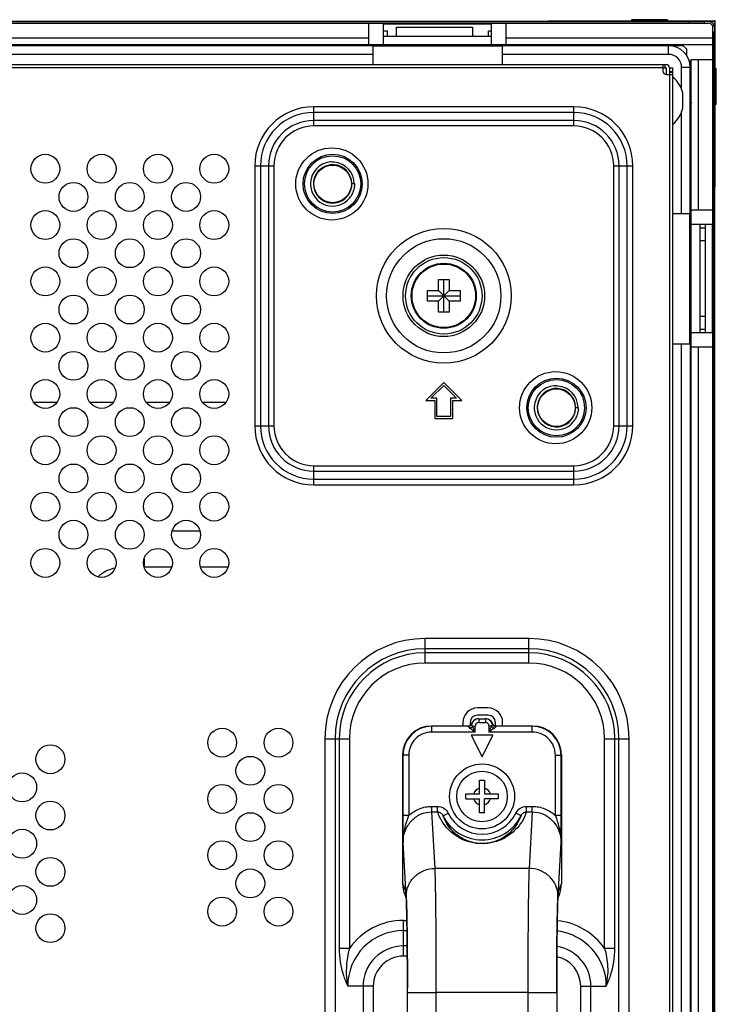
# Model space of a CAD drawing. Extents: x 0 to 4000, y -120 to 3000.
# Drawn here: x 3672 to 3768, y 1654 to 1791 of the extents above; entities that cross this region are included whole.
import ezdxf

# ---------------------------------------------------------------- set-up
doc = ezdxf.new("R2010")
doc.units = 0
doc.header["$LTSCALE"] = 220
doc.layers.add('00_COMPONENTS', color=7, linetype='CONTINUOUS')

msp = doc.modelspace()

# ---------------------------------------------------------------- linework, layer by layer
at = {"layer": '00_COMPONENTS', "color": 7, "linetype": 'CONTINUOUS'}
for p, q in [((2554.9366, 1790.6554), (3768.2366, 1790.6554)), ((2555.6866, 1790.3554), (3767.4866, 1790.3554)), ((3766.7866, 1790.5554), (2556.3866, 1790.5554)), ((3720.3366, 1787.3554), (3720.3366, 1790.3554)), ((3722.3366, 1790.3554), (3722.3366, 1787.3554)), ((3726.5416, 1790.2654), (3722.3366, 1790.2654)), ((3737.3366, 1790.2554), (3722.3366, 1790.2554)), ((3724.1916, 1789.8054), (3734.6916, 1789.8054)), ((3724.1916, 1788.5554), (3724.1916, 1789.8054)), ((3724.7416, 1790.3554), (3724.7416, 1790.2654)), ((3737.3366, 1790.2754), (3726.5416, 1790.2754)), ((3726.5416, 1790.2754), (3726.5416, 1790.2654)), ((3734.6916, 1789.8054), (3734.6916, 1788.5554)), ((3737.3366, 1787.3554), (3737.3366, 1790.3554)), ((3739.3366, 1790.3554), (3739.3366, 1787.3554)), ((3745.2366, 1790.7054), (3768.2366, 1790.7054)), ((3745.2366, 1790.7054), (3745.2366, 1790.6554)), ((3761.7416, 1790.8554), (3756.7416, 1790.8554)), ((3756.7416, 1790.8554), (3756.7416, 1790.7054)), ((3761.7366, 1790.7054), (3761.7366, 1790.6554)), ((3761.7416, 1790.8554), (3761.7416, 1790.7054)), ((3766.6866, 1790.6554), (3766.7866, 1790.5554)), ((3766.7866, 1790.5554), (3766.7866, 1790.3554)), ((3767.9866, 1107.2554), (3767.9866, 1789.8554)), ((3768.2866, 1106.5054), (3768.2866, 1790.6054)), ((3768.3366, 1767.7089), (3768.3366, 1790.6054)), ((3722.9416, 1789.2554), (3722.3366, 1789.2554)), ((3722.3366, 1788.5554), (3737.3366, 1788.5554)), ((3722.9416, 1788.5554), (3722.9416, 1789.2554)), ((3737.3366, 1789.2554), (3736.9416, 1789.2554)), ((3736.9416, 1788.5554), (3736.9416, 1789.2554)), ((3767.9866, 1789.1554), (3768.1866, 1789.1554)), ((3768.1866, 1107.9554), (3768.1866, 1789.1554)), ((3768.2866, 1789.0554), (3768.1866, 1789.1554)), ((3767.9866, 1787.3554), (3267.2174, 1787.3554)), ((3720.8866, 1787.2554), (3267.4945, 1787.2554)), ((3688.3416, 1787.2554), (3688.3416, 1787.3554)), ((3692.3416, 1787.2554), (3692.3416, 1787.3554)), ((3711.97, 1787.3554), (3711.8866, 1787.2554)), ((3712.2771, 1787.2554), (3712.3605, 1787.3554)), ((3718.4128, 1787.3554), (3718.4961, 1787.2554)), ((3718.8866, 1787.2554), (3718.8033, 1787.3554)), ((3720.8866, 1787.3104), (3738.8866, 1787.3104)), ((3720.8866, 1787.3104), (3720.8866, 1784.6554)), ((3722.9416, 1787.3104), (3722.9416, 1787.3554)), ((3724.1916, 1787.3104), (3724.1916, 1787.3554)), ((3734.6916, 1787.3554), (3734.6916, 1787.3104)), ((3736.9416, 1787.3104), (3736.9416, 1787.3554)), ((3738.8866, 1784.6554), (3738.8866, 1787.3104)), ((3763.8866, 1787.2554), (3738.8866, 1787.2554)), ((3757.7867, 1787.3533), (3757.6178, 1787.2554)), ((3758.9543, 1787.2639), (3758.7762, 1787.2554)), ((3759.1167, 1787.2717), (3758.9543, 1787.2639)), ((3760.326, 1787.2554), (3760.4985, 1787.3554)), ((3763.8866, 1787.2554), (3764.3866, 1786.7554)), ((3764.3866, 1786.0554), (3764.2861, 1786.0554)), ((3764.3866, 1786.0554), (3764.3866, 1786.7554)), ((3281.0366, 1784.6554), (3761.5366, 1784.6554)), ((3761.0866, 1784.6554), (3761.0866, 1783.7554)), ((3761.0866, 1784.2054), (3761.5366, 1784.2054)), ((3761.5366, 1784.2054), (3761.5366, 1783.2554)), ((3761.9866, 1784.2054), (3761.9866, 1783.2554)), ((3762.4866, 1784.1554), (3762.0366, 1784.1554)), ((3762.0366, 1783.2554), (3762.0366, 1784.1554)), ((3762.4866, 1111.8554), (3762.4866, 1784.1554)), ((3764.725, 1785.217), (3764.8866, 1785.0554)), ((3764.8866, 1763.9554), (3764.8866, 1785.0554)), ((3764.9866, 1785.3554), (3767.9866, 1785.3554)), ((3764.9866, 1106.7554), (3764.9866, 1785.3554)), ((3768.3366, 1784.2089), (3768.2866, 1784.2089)), ((3768.4866, 1784.1104), (3768.3366, 1784.1104)), ((3768.4866, 1779.1104), (3768.4866, 1784.1104)), ((3761.5866, 1783.2554), (3762.4866, 1783.2554)), ((3764.9845, 1781.2553), (3764.8866, 1781.4242)), ((3763.8679, 1778.6554), (3763.8679, 1780.6554)), ((3764.8952, 1780.0877), (3764.8866, 1780.2658)), ((3764.903, 1779.9253), (3764.8952, 1780.0877)), ((3764.8866, 1778.716), (3764.9866, 1778.5435)), ((3768.4866, 1779.1104), (3768.3366, 1779.1104)), ((3718.4043, 1768.1054), (3717.9985, 1768.1054)), ((3768.3366, 1767.7089), (3768.2866, 1767.7089)), ((3764.9416, 1763.9554), (3762.4866, 1763.9554)), ((3764.9416, 1763.9554), (3764.9416, 1745.9554)), ((3764.9866, 1764.5054), (3767.9866, 1764.5054)), ((3767.9866, 1762.5054), (3764.9866, 1762.5054)), ((3766.1866, 1762.5054), (3766.1866, 1747.5054)), ((3766.9666, 1747.5054), (3766.9666, 1762.5054)), ((3767.9666, 1747.5054), (3767.9666, 1762.5054)), ((3764.9666, 1762.0054), (3764.9866, 1762.0054)), ((3764.9666, 1762.0054), (3764.9666, 1760.2554)), ((3766.1866, 1762.0054), (3766.9666, 1762.0054)), ((3764.9416, 1760.2554), (3764.9866, 1760.2554)), ((3766.1866, 1760.2554), (3766.9416, 1760.2554)), ((3766.9416, 1760.2554), (3766.9416, 1749.7554)), ((3729.9866, 1754.8554), (3731.4866, 1754.8554)), ((3729.9866, 1753.3554), (3729.9866, 1754.8554)), ((3730.7366, 1750.3554), (3730.7366, 1754.8554)), ((3731.4866, 1754.8554), (3731.4866, 1753.3554)), ((3728.4866, 1753.3554), (3729.9866, 1753.3554)), ((3728.4866, 1751.8554), (3728.4866, 1753.3554)), ((3729.9866, 1751.8554), (3731.4866, 1753.3554)), ((3729.9866, 1753.3554), (3731.4866, 1751.8554)), ((3731.4866, 1753.3554), (3732.9866, 1753.3554)), ((3732.9866, 1753.3554), (3732.9866, 1751.8554)), ((3728.4866, 1752.6054), (3732.9866, 1752.6054)), ((3729.9866, 1751.8554), (3728.4866, 1751.8554)), ((3729.9866, 1750.3554), (3729.9866, 1751.8554)), ((3732.9866, 1751.8554), (3731.4866, 1751.8554)), ((3731.4866, 1751.8554), (3731.4866, 1750.3554)), ((3731.4866, 1750.3554), (3729.9866, 1750.3554)), ((3764.9866, 1749.7554), (3764.9416, 1749.7554)), ((3764.9666, 1749.7554), (3764.9666, 1748.0054)), ((3766.9416, 1749.7554), (3766.1866, 1749.7554)), ((3764.9666, 1748.0054), (3764.9866, 1748.0054)), ((3764.9866, 1747.5054), (3767.9866, 1747.5054)), ((3766.1866, 1748.0054), (3766.9666, 1748.0054)), ((3762.4866, 1745.9554), (3764.9416, 1745.9554)), ((3764.8866, 1745.9554), (3764.8866, 1513.9554)), ((3767.9866, 1745.5054), (3764.9866, 1745.5054)), ((3730.7366, 1740.6054), (3728.2366, 1738.1054)), ((3733.2366, 1738.1054), (3730.7366, 1740.6054)), ((3728.9609, 1738.4054), (3730.7366, 1740.1811)), ((3730.7366, 1740.1811), (3732.5124, 1738.4054)), ((3677.1337, 1737.8054), (3673.9396, 1737.8054)), ((3684.9337, 1737.8054), (3681.7396, 1737.8054)), ((3692.7337, 1737.8054), (3689.5396, 1737.8054)), ((3700.5337, 1737.8054), (3697.3396, 1737.8054)), ((3728.2366, 1738.1054), (3729.4866, 1738.1054)), ((3729.7866, 1738.4054), (3728.9609, 1738.4054)), ((3729.4866, 1738.1054), (3729.4866, 1735.6054)), ((3729.7866, 1735.9054), (3729.7866, 1738.4054)), ((3732.5124, 1738.4054), (3731.6866, 1738.4054)), ((3731.6866, 1738.4054), (3731.6866, 1735.9054)), ((3731.9866, 1738.1054), (3733.2366, 1738.1054)), ((3731.9866, 1735.6054), (3731.9866, 1738.1054)), ((3749.4043, 1737.1054), (3748.9985, 1737.1054)), ((3729.4866, 1735.6054), (3731.9866, 1735.6054)), ((3731.6866, 1735.9054), (3729.7866, 1735.9054)), ((3764.9866, 1722.922), (3764.8866, 1723.0054)), ((3764.8866, 1722.6149), (3764.9866, 1722.5315)), ((3696.9705, 1720.0054), (3693.1028, 1720.0054)), ((3689.2366, 1716.2264), (3689.2366, 1715.0054)), ((3764.9866, 1716.4792), (3764.8866, 1716.3959)), ((3764.8866, 1716.0054), (3764.9866, 1716.0887)), ((3693.0444, 1715.0054), (3689.2288, 1715.0054)), ((3700.8444, 1715.0054), (3697.0288, 1715.0054)), ((3736.8866, 1695.5054), (3735.3866, 1695.5054)), ((3736.8866, 1694.5054), (3735.3866, 1694.5054)), ((3734.1225, 1693.0054), (3729.036, 1693.0054)), ((3733.3866, 1693.5054), (3733.3866, 1693.0054)), ((3734.3866, 1693.5054), (3734.3866, 1693.085)), ((3735.5368, 1694.0054), (3736.5365, 1694.0054)), ((3737.8866, 1693.0153), (3737.8866, 1693.5054)), ((3743.0372, 1693.0054), (3737.9508, 1693.0054)), ((3738.8866, 1693.0054), (3738.8866, 1693.5054)), ((3737.5366, 1691.7554), (3734.5366, 1691.7554)), ((3734.5366, 1691.7554), (3736.0366, 1688.7554)), ((3736.0366, 1688.7554), (3737.5366, 1691.7554)), ((3725.0366, 1689.006), (3725.0366, 1671.1356)), ((3747.0366, 1689.006), (3747.0366, 1671.1356)), ((3735.6866, 1685.5054), (3736.3866, 1685.5054)), ((3735.6866, 1683.6054), (3735.6866, 1685.5054)), ((3736.3866, 1685.5054), (3736.3866, 1683.6054)), ((3764.8866, 1684.8104), (3764.9866, 1684.8104)), ((3733.7866, 1683.6054), (3735.6866, 1683.6054)), ((3733.7866, 1682.9054), (3733.7866, 1683.6054)), ((3736.3866, 1683.6054), (3738.2866, 1683.6054)), ((3738.2866, 1683.6054), (3738.2866, 1682.9054)), ((3733.7866, 1682.9054), (3735.6866, 1682.9054)), ((3735.6866, 1681.0054), (3735.6866, 1682.9054)), ((3738.2866, 1682.9054), (3736.3866, 1682.9054)), ((3736.3866, 1681.0054), (3736.3866, 1682.9054)), ((3736.3866, 1681.0054), (3735.6866, 1681.0054)), ((3746.9843, 1678.1368), (3746.9879, 1678.5258)), ((3764.8866, 1678.8104), (3764.9866, 1678.8104)), ((3725.3231, 1669.6477), (3725.5391, 1669.1073)), ((3746.5342, 1669.1074), (3746.7502, 1669.6477)), ((3725.6988, 1559.935), (3725.6986, 1656.7028)), ((3746.3745, 1656.0757), (3746.3747, 1559.308))]:
    msp.add_line(p, q, dxfattribs=at)
at = {"layer": '00_COMPONENTS', "color": 9, "linetype": 'CONTINUOUS'}
for p, q in [((3737.3366, 1790.3054), (3724.7416, 1790.3054)), ((3756.7366, 1790.6554), (3756.7366, 1790.7054)), ((3764.7866, 1790.3554), (3764.7866, 1790.6554)), ((3264.4463, 1788.3554), (3720.3366, 1788.3554)), ((3739.3366, 1788.3554), (3767.9866, 1788.3554)), ((3738.8866, 1787.2004), (3720.8866, 1787.2004)), ((3761.8866, 1786.0554), (3761.8866, 1787.2554)), ((3768.2866, 1787.1554), (3767.9866, 1787.1554)), ((3720.8866, 1786.0554), (3270.8198, 1786.0554)), ((3761.8866, 1786.0554), (3738.8866, 1786.0554)), ((3761.0866, 1784.2054), (3281.0366, 1784.2054)), ((3761.3866, 1784.2054), (3761.3866, 1784.6554)), ((3764.8866, 1784.2554), (3763.6866, 1784.2554)), ((3763.6866, 1781.1661), (3763.6866, 1784.2554)), ((3765.9866, 1785.3554), (3765.9866, 1764.5054)), ((3762.4866, 1783.6554), (3762.0366, 1783.6554)), ((3762.4866, 1783.5554), (3762.0366, 1783.5554)), ((3762.0366, 1112.7554), (3762.0366, 1783.2554)), ((3748.7366, 1778.7964), (3712.7366, 1778.7964)), ((3712.7366, 1776.1389), (3712.7366, 1778.7964)), ((3748.7366, 1776.1389), (3748.7366, 1778.7964)), ((3768.3366, 1779.2089), (3768.2866, 1779.2089)), ((3748.7366, 1778.0051), (3712.7366, 1778.0051)), ((3763.6866, 1763.9554), (3763.6866, 1778.1447)), ((3748.7366, 1776.8906), (3712.7366, 1776.8906)), ((3748.7366, 1776.1389), (3712.7366, 1776.1389)), ((3704.5456, 1770.6054), (3707.2031, 1770.6054)), ((3704.5456, 1770.6054), (3704.5456, 1734.6054)), ((3705.3369, 1770.6054), (3705.3369, 1734.6054)), ((3706.4514, 1770.6054), (3706.4514, 1734.6054)), ((3707.2031, 1770.6054), (3707.2031, 1734.6054)), ((3754.2701, 1770.6054), (3756.9277, 1770.6054)), ((3754.2701, 1734.6054), (3754.2701, 1770.6054)), ((3755.0219, 1734.6054), (3755.0219, 1770.6054)), ((3756.1364, 1734.6054), (3756.1364, 1770.6054)), ((3756.9277, 1734.6054), (3756.9277, 1770.6054)), ((3764.8316, 1745.9554), (3764.8316, 1763.9554)), ((3763.6866, 1513.9554), (3763.6866, 1745.9554)), ((3765.9866, 1745.5054), (3765.9866, 1106.7554)), ((3704.5456, 1734.6054), (3707.2031, 1734.6054)), ((3754.2701, 1734.6054), (3756.9277, 1734.6054)), ((3712.7366, 1729.0719), (3748.7366, 1729.0719)), ((3712.7366, 1726.4143), (3712.7366, 1729.0719)), ((3712.7366, 1728.3201), (3748.7366, 1728.3201)), ((3748.7366, 1726.4143), (3748.7366, 1729.0719)), ((3712.7366, 1727.2056), (3748.7366, 1727.2056)), ((3712.7366, 1726.4143), (3748.7366, 1726.4143)), ((3742.5366, 1705.1338), (3728.1366, 1705.1338)), ((3728.1366, 1701.7269), (3728.1366, 1705.1338)), ((3742.5366, 1701.7269), (3742.5366, 1705.1338)), ((3742.5366, 1703.7196), (3728.1366, 1703.7196)), ((3742.5366, 1703.1412), (3728.1366, 1703.1412)), ((3742.5366, 1701.7269), (3728.1366, 1701.7269)), ((3729.0747, 1692.9667), (3729.036, 1693.0054)), ((3734.1481, 1692.9667), (3729.0747, 1692.9667)), ((3729.0747, 1692.1668), (3729.0747, 1692.9667)), ((3734.6038, 1693.33), (3734.5938, 1693.3387)), ((3734.6237, 1693.3129), (3734.6038, 1693.33)), ((3734.7201, 1693.0054), (3735.0803, 1693.0054)), ((3735.0803, 1692.1668), (3735.0803, 1693.0054)), ((3735.5804, 1694.0054), (3735.5804, 1693.5054)), ((3735.5804, 1693.5054), (3736.4928, 1693.5054)), ((3736.4928, 1694.0054), (3736.4928, 1693.5054)), ((3737.3532, 1693.0054), (3736.9929, 1693.0054)), ((3736.9929, 1693.0054), (3736.9929, 1692.1668)), ((3737.4794, 1693.3387), (3737.4495, 1693.3129)), ((3742.9986, 1692.9667), (3737.9252, 1692.9667)), ((3743.0372, 1693.0054), (3742.9986, 1692.9667)), ((3742.9986, 1692.1668), (3742.9986, 1692.9667)), ((3735.0803, 1692.1668), (3729.0747, 1692.1668)), ((3742.9986, 1692.1668), (3736.9929, 1692.1668)), ((3714.2582, 1691.2554), (3717.6651, 1691.2554)), ((3714.2582, 1691.2554), (3714.2582, 1204.7554)), ((3715.6724, 1691.2554), (3715.6724, 1204.7554)), ((3716.2508, 1691.2554), (3716.2508, 1662.1998)), ((3717.6651, 1691.2554), (3717.6651, 1662.1998)), ((3753.0082, 1691.2554), (3756.4151, 1691.2554)), ((3753.0082, 1662.1998), (3753.0082, 1691.2554)), ((3754.4224, 1662.1998), (3754.4224, 1691.2554)), ((3755.0008, 1204.7554), (3755.0008, 1691.2554)), ((3756.4151, 1204.7554), (3756.4151, 1691.2554)), ((3725.0753, 1688.9673), (3725.0366, 1689.006)), ((3725.8752, 1688.9673), (3725.0753, 1688.9673)), ((3725.0753, 1688.9673), (3725.0753, 1680.5936)), ((3725.8752, 1688.9673), (3725.8752, 1680.5935)), ((3746.1981, 1688.9673), (3746.998, 1688.9673)), ((3746.1981, 1680.5932), (3746.1981, 1688.9673)), ((3747.0366, 1689.006), (3746.998, 1688.9673)), ((3746.998, 1680.5937), (3746.998, 1688.9673)), ((3729.0791, 1681.8809), (3729.8748, 1681.8809)), ((3729.0791, 1681.1159), (3729.0791, 1681.8809)), ((3729.8748, 1681.1159), (3729.8748, 1681.8809)), ((3742.1985, 1681.8809), (3742.9942, 1681.8809)), ((3742.1985, 1681.1159), (3742.1985, 1681.8809)), ((3742.9942, 1681.1159), (3742.9942, 1681.8809)), ((3725.8752, 1680.5936), (3725.0753, 1680.5936)), ((3729.0791, 1681.1159), (3729.8747, 1681.1159)), ((3729.5259, 1673.2892), (3729.0791, 1681.1159)), ((3730.6361, 1680.5798), (3731.3525, 1680.9347)), ((3741.4372, 1680.5798), (3740.7207, 1680.9347)), ((3742.1986, 1681.1159), (3742.9942, 1681.1159)), ((3742.9942, 1681.1159), (3742.5474, 1673.2892)), ((3746.998, 1680.5936), (3746.1981, 1680.5936)), ((3725.5265, 1669.4638), (3725.1027, 1676.8863)), ((3746.9705, 1676.8863), (3746.5468, 1669.4638)), ((3742.5474, 1673.2892), (3729.5259, 1673.2892)), ((3725.0366, 1671.1356), (3725.4657, 1670.0624)), ((3746.6076, 1670.0624), (3747.0366, 1671.1356)), ((3725.1366, 1666.0838), (3725.6246, 1666.0838)), ((3725.1366, 1664.6696), (3725.1366, 1666.0838)), ((3746.4551, 1666.499), (3746.4498, 1666.2171)), ((3725.1366, 1662.5412), (3725.1367, 1664.6696)), ((3725.1367, 1664.6696), (3725.6469, 1664.6696)), ((3717.6651, 1662.1998), (3716.2508, 1662.1998)), ((3725.6709, 1662.5412), (3725.1366, 1662.5412)), ((3725.1366, 1661.1269), (3725.1366, 1662.5412)), ((3754.4224, 1662.1998), (3753.0082, 1662.1998)), ((3725.6822, 1661.1269), (3725.1366, 1661.1269)), ((3720.9651, 1656.9554), (3717.4224, 1656.9553)), ((3719.5508, 1656.9553), (3719.5508, 1559.0554)), ((3720.9651, 1656.9554), (3720.9651, 1559.0554)), ((3725.6988, 1656.0757), (3729.6988, 1656.0757)), ((3725.6994, 1656.0757), (3725.6993, 1656.5578)), ((3742.3745, 1656.075), (3729.6988, 1656.075)), ((3729.6988, 1559.9359), (3729.6988, 1656.075)), ((3742.3745, 1656.0757), (3746.3745, 1656.0757)), ((3742.3745, 1656.075), (3742.3745, 1559.9359)), ((3746.374, 1656.5886), (3746.3738, 1656.0757)), ((3749.7082, 1656.9554), (3751.1224, 1656.9554)), ((3749.7082, 1559.0554), (3749.7082, 1656.9554)), ((3751.1224, 1656.9554), (3753.2508, 1656.9553)), ((3751.1224, 1559.0554), (3751.1224, 1656.9554))]:
    msp.add_line(p, q, dxfattribs=at)
at = {"layer": '00_COMPONENTS', "color": 7, "linetype": 'CONTINUOUS'}
for points in [[(3725.5164, 1669.4688), (3725.5162, 1669.4705), (3725.5191, 1669.4373), (3725.5258, 1669.3433), (3725.5344, 1669.1996), (3725.5439, 1669.0122), (3725.5539, 1668.7822), (3725.5643, 1668.5111), (3725.5748, 1668.1993), (3725.5852, 1667.8456), (3725.5957, 1667.449), (3725.6061, 1667.0099), (3725.6162, 1666.5281), (3725.6261, 1666.0032), (3725.6357, 1665.4353), (3725.6448, 1664.8252), (3725.6535, 1664.1733), (3725.6616, 1663.4806), (3725.6691, 1662.7483), (3725.6759, 1661.9784), (3725.6819, 1661.1728), (3725.6872, 1660.3338), (3725.6915, 1659.4642), (3725.6949, 1658.5668), (3725.6973, 1657.6449), (3725.6986, 1656.7028)], [(3746.3745, 1656.0757), (3746.3748, 1656.8192), (3746.3765, 1657.8994), (3746.3797, 1658.9495), (3746.3841, 1659.964), (3746.3898, 1660.9386), (3746.3965, 1661.8697), (3746.4042, 1662.754), (3746.4129, 1663.5888), (3746.4223, 1664.3718), (3746.4325, 1665.1012), (3746.4432, 1665.7763), (3746.4544, 1666.3962), (3746.4661, 1666.9603), (3746.4781, 1667.4691), (3746.4902, 1667.9224), (3746.5024, 1668.3196), (3746.5145, 1668.6607), (3746.5263, 1668.9454), (3746.5373, 1669.1716), (3746.5471, 1669.3381), (3746.5545, 1669.441), (3746.5557, 1669.4552)]]:
    msp.add_lwpolyline(points, dxfattribs=at)
for centre, radius in [((3675.5366, 1770.2054), 2), ((3683.3366, 1770.2054), 2), ((3691.1366, 1770.2054), 2), ((3698.9366, 1770.2054), 2), ((3715.2366, 1768.1054), 5), ((3715.3366, 1768.1054), 4.1), ((3715.3366, 1768.1054), 3.9), ((3715.3366, 1768.1054), 2.6), ((3679.4366, 1766.3054), 2), ((3687.2366, 1766.3054), 2), ((3695.0366, 1766.3054), 2), ((3675.5366, 1762.4054), 2), ((3683.3366, 1762.4054), 2), ((3691.1366, 1762.4054), 2), ((3698.9366, 1762.4054), 2), ((3679.4366, 1758.5054), 2), ((3687.2366, 1758.5054), 2), ((3695.0366, 1758.5054), 2), ((3730.7366, 1752.6054), 4.5), ((3675.5366, 1754.6054), 2), ((3683.3366, 1754.6054), 2), ((3691.1366, 1754.6054), 2), ((3698.9366, 1754.6054), 2), ((3679.4366, 1750.7054), 2), ((3687.2366, 1750.7054), 2), ((3695.0366, 1750.7054), 2), ((3675.5366, 1746.8054), 2), ((3683.3366, 1746.8054), 2), ((3691.1366, 1746.8054), 2), ((3698.9366, 1746.8054), 2), ((3679.4366, 1742.9054), 2), ((3687.2366, 1742.9054), 2), ((3695.0366, 1742.9054), 2), ((3746.2366, 1737.1054), 5), ((3675.5366, 1739.0054), 2), ((3683.3366, 1739.0054), 2), ((3691.1366, 1739.0054), 2), ((3698.9366, 1739.0054), 2), ((3746.3366, 1737.1054), 4.1), ((3746.3366, 1737.1054), 3.9), ((3746.3366, 1737.1054), 2.6), ((3679.4366, 1735.1054), 2), ((3687.2366, 1735.1054), 2), ((3695.0366, 1735.1054), 2), ((3675.5366, 1731.2054), 2), ((3683.3366, 1731.2054), 2), ((3691.1366, 1731.2054), 2), ((3698.9366, 1731.2054), 2), ((3679.4366, 1727.3054), 2), ((3687.2366, 1727.3054), 2), ((3695.0366, 1727.3054), 2), ((3675.5366, 1723.4054), 2), ((3683.3366, 1723.4054), 2), ((3691.1366, 1723.4054), 2), ((3698.9366, 1723.4054), 2), ((3679.4366, 1719.5054), 2), ((3687.2366, 1719.5054), 2), ((3695.0366, 1719.5054), 2), ((3675.5366, 1715.6054), 2), ((3683.3366, 1715.6054), 2), ((3691.1366, 1715.6054), 2), ((3698.9366, 1715.6054), 2), ((3700.0366, 1690.7054), 2), ((3707.8366, 1690.7054), 2), ((3676.2366, 1688.4054), 2), ((3703.9366, 1686.8054), 2), ((3736.0366, 1683.2554), 4.5), ((3672.3366, 1684.5054), 2), ((3736.0366, 1683.2554), 3.5), ((3700.0366, 1682.9054), 2), ((3707.8366, 1682.9054), 2), ((3676.2366, 1680.6054), 2), ((3703.9366, 1679.0054), 2), ((3672.3366, 1676.7054), 2), ((3700.0366, 1675.1054), 2), ((3707.8366, 1675.1054), 2), ((3676.2366, 1672.8054), 2), ((3703.9366, 1671.2054), 2), ((3672.3366, 1668.9054), 2), ((3700.0366, 1667.3054), 2), ((3707.8366, 1667.3054), 2), ((3676.2366, 1665.0054), 2)]:
    msp.add_circle(centre, radius, dxfattribs=at)
at = {"layer": '00_COMPONENTS', "color": 9, "linetype": 'CONTINUOUS'}
for radius in [9.3284, 7.9142, 5.6464, 5.2929, 4.4039]:
    msp.add_circle((3730.7366, 1752.6054), radius, dxfattribs=at)
at = {"layer": '00_COMPONENTS', "color": 7, "linetype": 'CONTINUOUS'}
for centre, radius, start, end in [((3767.2866, 1789.6554), 1, 0, 90), ((3767.4866, 1789.8554), 0.5, 0, 90), ((3768.2366, 1790.6054), 0.1, 0, 90), ((3768.2366, 1790.6054), 0.05, 0, 90), ((3758.9186, 1804.7708), 17.4864, 273.571929, 273.958352), ((3761.8866, 1784.2554), 3, 0, 90), ((3761.5366, 1784.2054), 0.45, 0, 90), ((3761.5866, 1783.7554), 0.5, 180, 270), ((3759.7158, 1779.6554), 4.2708, 13.541308, 49.550281), ((3759.7158, 1779.6554), 4.2708, 310.449719, 346.458692), ((3715.3366, 1768.1054), 3.0676, 96.344886, 177.469502), ((3715.3366, 1768.1054), 2.6619, 1.333361, 171.999966), ((3714.9637, 1768.1368), 3.0176, 78.93156, 89.355448), ((3715.3366, 1768.1054), 3, 0, 86.055481), ((3715.3404, 1768.1055), 3.0714, 178.765022, 183.821386), ((3715.3315, 1768.1056), 3.0625, 177.469713, 178.763138), ((3715.3366, 1768.1054), 3.0676, 183.823439, 321.023726), ((3715.3362, 1768.1055), 2.6615, 178.668528, 353.333432), ((3715.3316, 1768.1055), 2.6569, 177.330523, 178.666321), ((3715.336, 1768.1053), 2.6612, 176.005616, 177.33054), ((3715.3406, 1768.1049), 2.6658, 172.002123, 176.004856), ((3715.3298, 1768.106), 2.6687, 353.335974, 357.334232), ((3715.3387, 1768.1056), 2.6598, 357.335332, 358.661067), ((3715.3344, 1768.1052), 2.6641, 359.994381, 1.335253), ((3715.3469, 1768.1054), 2.6516, 358.661004, 359.999579), ((3715.3297, 1768.106), 3.0746, 350.249476, 359.988759), ((3715.3333, 1768.1078), 3.0718, 321.028045, 326.590956), ((3715.339, 1768.104), 3.0649, 326.591821, 330.705526), ((3715.3322, 1768.1075), 3.0725, 330.710231, 336.613568), ((3715.3374, 1768.1052), 3.0668, 336.613826, 340.471457), ((3715.3341, 1768.1061), 3.0703, 340.476374, 347.008714), ((3715.3411, 1768.1044), 3.0631, 347.010329, 350.241963), ((3746.3366, 1737.1054), 3.0676, 96.344886, 177.469502), ((3746.3366, 1737.1054), 2.6619, 1.333361, 171.999966), ((3745.9637, 1737.1368), 3.0176, 78.93156, 89.355448), ((3746.3366, 1737.1054), 3, 0, 86.055481), ((3746.3404, 1737.1055), 3.0714, 178.765022, 183.821386), ((3746.3315, 1737.1056), 3.0625, 177.469713, 178.763138), ((3746.3366, 1737.1054), 3.0676, 183.823439, 321.023726), ((3746.3362, 1737.1055), 2.6615, 178.668528, 353.333432), ((3746.3316, 1737.1055), 2.6569, 177.330523, 178.666321), ((3746.336, 1737.1053), 2.6612, 176.005616, 177.33054), ((3746.3406, 1737.1049), 2.6658, 172.002123, 176.004856), ((3746.3298, 1737.106), 2.6687, 353.335974, 357.334232), ((3746.3387, 1737.1056), 2.6598, 357.335332, 358.661067), ((3746.3344, 1737.1052), 2.6641, 359.994381, 1.335253), ((3746.3469, 1737.1054), 2.6516, 358.661004, 359.999579), ((3746.3341, 1737.1061), 3.0703, 340.476374, 347.008714), ((3746.3411, 1737.1044), 3.0631, 347.010329, 350.241963), ((3746.3297, 1737.106), 3.0746, 350.249476, 359.988759), ((3746.3333, 1737.1078), 3.0718, 321.028045, 326.590956), ((3746.339, 1737.104), 3.0649, 326.591821, 330.705526), ((3746.3322, 1737.1075), 3.0725, 330.710231, 336.613568), ((3746.3374, 1737.1052), 3.0668, 336.613826, 340.471457), ((3686.2366, 1710.0054), 5, 101.937883, 132.846344), ((3735.3866, 1693.5054), 2, 90, 180), ((3736.8866, 1693.5054), 2, 0, 90), ((3735.3866, 1693.5054), 1, 90, 180), ((3736.8866, 1693.5054), 1, 0, 90), ((3734.1257, 1693.5042), 0.4966, 336.749446, 340.523928), ((3735.5426, 1693.0021), 1.0067, 142.952355, 160.469327), ((3735.5721, 1693.0078), 0.9913, 162.215034, 163.648972), ((3735.5805, 1693.0053), 1.0001, 92.475318, 162.222723), ((3735.5378, 1692.9984), 1.007, 90.059098, 107.570068), ((3735.5801, 1693.0155), 0.9898, 89.983777, 92.48058), ((3736.4931, 1693.0155), 0.9898, 87.51943, 90.016238), ((3736.4928, 1693.0053), 1.0001, 18.438205, 87.524719), ((3736.5354, 1692.9984), 1.007, 72.429932, 89.940902), ((3736.5307, 1693.0021), 1.0067, 19.530673, 37.047645), ((3736.5, 1693.0075), 0.9926, 16.351722, 18.45006), ((3737.9537, 1693.5069), 0.5032, 199.528257, 216.890278), ((3499.8438, 1680.7626), 247.1543, 359.481457, 359.960837)]:
    msp.add_arc(centre, radius, start, end, dxfattribs=at)
at = {"layer": '00_COMPONENTS', "color": 9, "linetype": 'CONTINUOUS'}
for centre, radius, start, end in [((3761.8866, 1784.2554), 1.8, 0, 90), ((3712.7366, 1770.6054), 8.191, 90, 180), ((3748.7366, 1770.6054), 8.191, 0, 90), ((3712.7366, 1770.6054), 7.3998, 90, 180), ((3748.7366, 1770.6054), 7.3998, 0, 90), ((3712.7366, 1770.6054), 6.2852, 90, 180), ((3712.7366, 1770.6054), 5.5335, 90, 180), ((3748.7366, 1770.6054), 6.2852, 0, 90), ((3748.7366, 1770.6054), 5.5335, 0, 90), ((3712.7366, 1734.6054), 8.191, 180, 270), ((3712.7366, 1734.6054), 7.3998, 180, 270), ((3712.7366, 1734.6054), 6.2852, 180, 270), ((3712.7366, 1734.6054), 5.5335, 180, 270), ((3748.7366, 1734.6054), 8.191, 270, 360), ((3748.7366, 1734.6054), 7.3998, 270, 360), ((3748.7366, 1734.6054), 6.2852, 270, 360), ((3748.7366, 1734.6054), 5.5335, 270, 360), ((3728.1366, 1691.2554), 13.8784, 90, 180), ((3742.5366, 1691.2554), 13.8784, 0, 90), ((3728.1366, 1691.2554), 12.4642, 90, 180), ((3742.5366, 1691.2554), 12.4642, 0, 90), ((3728.1366, 1691.2554), 11.8858, 90, 180), ((3742.5366, 1691.2554), 11.8858, 0, 90), ((3728.1366, 1691.2554), 10.4716, 90, 180), ((3742.5366, 1691.2554), 10.4716, 0, 90), ((3729.0748, 1688.9672), 3.9995, 90.001958, 179.998042), ((3735.5805, 1693.0052), 0.5002, 90.009221, 179.982052), ((3736.4928, 1693.0052), 0.5002, 0.017957, 89.99077), ((3736.1052, 1694.1988), 2.1978, 325.904103, 327.112137), ((3742.9985, 1688.9672), 3.9995, 0.001958, 89.998042), ((3729.0745, 1688.9675), 3.1993, 89.996909, 180.003091), ((3742.9988, 1688.9675), 3.1993, 359.996909, 90.003091), ((3736.0366, 1683.2554), 1.2, 106.957763, 163.042237), ((3736.0366, 1683.2554), 1.2, 16.957763, 73.042237), ((3736.0366, 1683.2554), 1.2, 196.957763, 253.042237), ((3736.0366, 1683.2554), 1.2, 286.957763, 343.042237), ((3960.0583, 1680.6775), 234.983, 180.02044, 180.619499), ((3736.0366, 1683.2554), 6.027, 206.35428, 333.645713), ((3736.0366, 1683.2554), 5.2274, 206.354894, 333.645106), ((4278.5524, 1683.5885), 553.4903, 180.564355, 180.693815), ((3729.4652, 1670.0606), 3.9995, 179.974396, 188.530991), ((3711.0555, 1668.6501), 14.4938, 3.218497, 4.109487), ((3761.0177, 1668.6501), 14.4938, 175.890514, 176.781503), ((3742.6074, 1670.0606), 4.0002, 351.272781, 0.024957), ((3725.1366, 1656.9554), 9.1284, 89.999992, 144.934465), ((3467.5237, 1661.4802), 258.1432, 1.003678, 1.124498), ((3390.3146, 1660.1597), 335.3636, 0.805813, 0.99818), ((4059.3494, 1660.504), 312.9518, 178.953968, 179.225905), ((3745.5366, 1656.9554), 9.1284, 35.065526, 84.267667), ((3725.1366, 1656.9554), 7.7142, 89.999827, 180.000149), ((3311.4841, 1659.0483), 414.202, 0.680486, 0.806175), ((3745.5366, 1656.9554), 7.7142, 359.999852, 83.378502), ((3231.3409, 1658.0964), 494.3508, 0.54972, 0.68049), ((3147.2393, 1657.2838), 578.4564, 0.4330333, 0.550279), ((4324.913, 1657.2832), 578.5354, 179.4498986, 179.5670204), ((4238.2459, 1658.1222), 491.8642, 179.311823, 179.450705), ((3728.6405, 1662.2064), 12.3897, 180.030877, 197.689036), ((3728.8889, 1659.0314), 11.6625, 164.236321, 181.81657), ((3725.1366, 1656.9554), 5.5858, 90, 180.000225), ((3745.5366, 1656.9554), 5.5858, 0, 81.08966), ((3742.03, 1662.2069), 12.3924, 342.312905, 359.967183), ((3725.1366, 1656.9554), 4.1716, 90, 180), ((3745.5366, 1656.9554), 4.1716, 0.000006, 78.180512), ((3728.0959, 1659.0084), 10.8691, 181.827625, 190.887617), ((3742.5773, 1659.0084), 10.8691, 349.112388, 358.172367), ((3728.2921, 1662.0975), 12.0246, 197.699039, 205.317748), ((3742.4468, 1662.0717), 11.9542, 334.659789, 342.323424)]:
    msp.add_arc(centre, radius, start, end, dxfattribs=at)
at = {"layer": '00_COMPONENTS', "color": 7, "linetype": 'CONTINUOUS'}
for centre, major_axis, ratio, start_param, end_param in [((3729.0372, 1689.0048), (-2.8293, 2.8293), 0.99969546, -0.78524587, 0.78524587), ((3743.036, 1689.0048), (2.8293, 2.8293), 0.99969546, -0.78524587, 0.78524587), ((3729.0372, 1671.1325), (-1.4865, 3.7183), 0.99889635, 1.19009305, 1.57072603), ((3743.036, 1671.1325), (1.4865, 3.7183), 0.99889635, -1.57072603, -1.19009305)]:
    msp.add_ellipse(centre, major_axis=major_axis, ratio=ratio, start_param=start_param, end_param=end_param, dxfattribs=at)
for points, knots in [([(3757.8876, 1787.2554), (3758.0205, 1787.2652), (3758.6533, 1787.3025), (3759.2867, 1787.3278), (3759.7866, 1787.3554)], [0, 0, 0, 0, 0.21025497, 1, 1, 1, 1]), ([(3760.008, 1787.3183), (3759.942, 1787.3142), (3759.645, 1787.2969), (3759.3478, 1787.2827), (3759.1167, 1787.2717)], [0, 0, 0, 0, 0.2222693, 1, 1, 1, 1]), ([(3760.4462, 1787.3554), (3760.4263, 1787.3526), (3760.3197, 1787.34), (3760.2127, 1787.3321), (3760.1257, 1787.3261)], [0, 0, 0, 0, 0.18705491, 1, 1, 1, 1]), ([(3764.8866, 1781.1544), (3764.8962, 1781.0254), (3764.9327, 1780.4082), (3764.9577, 1779.7904), (3764.9841, 1779.3023)], [0, 0, 0, 0, 0.20932783, 1, 1, 1, 1]), ([(3764.9418, 1779.1632), (3764.9384, 1779.2217), (3764.9245, 1779.4757), (3764.9123, 1779.7298), (3764.903, 1779.9253)], [0, 0, 0, 0, 0.23052261, 1, 1, 1, 1]), ([(3764.9866, 1778.5958), (3764.9821, 1778.6281), (3764.9618, 1778.8168), (3764.9509, 1779.0063), (3764.9418, 1779.1632)], [0, 0, 0, 0, 0.17174042, 1, 1, 1, 1])]:
    msp.add_open_spline(points, degree=3, knots=knots, dxfattribs=at)
for points in [[(3734.1225, 1693.0054), (3734.3059, 1693.0054), (3734.5095, 1693.1397), (3734.5819, 1693.3082)], [(3735.2338, 1693.9584), (3735.0413, 1693.8973), (3734.8609, 1693.7697), (3734.7391, 1693.6086)], [(3737.3342, 1693.6086), (3737.2124, 1693.7697), (3737.0319, 1693.8973), (3736.8394, 1693.9584)], [(3737.5513, 1693.2048), (3737.6407, 1693.0858), (3737.8019, 1693.0054), (3737.9508, 1693.0054)]]:
    msp.add_open_spline(points, degree=3, dxfattribs=at)
at = {"layer": '00_COMPONENTS', "color": 9, "linetype": 'CONTINUOUS'}
for points, knots in [([(3734.3599, 1692.6828), (3734.3006, 1692.7277), (3734.2266, 1692.7958), (3734.1272, 1692.9044), (3734.1412, 1692.9427)], [0, 0, 0, 0, 0.64599912, 1, 1, 1, 1]), ([(3734.6208, 1693.2869), (3734.5915, 1693.1884), (3734.4606, 1693.0051), (3734.246, 1692.9413), (3734.1412, 1692.9427)], [0, 0, 0, 0, 0.49520514, 1, 1, 1, 1]), ([(3734.1412, 1692.9427), (3734.1433, 1692.9484), (3734.1443, 1692.9551), (3734.1498, 1692.9652), (3734.1481, 1692.9667)], [0, 0, 0, 0, 0.72472262, 1, 1, 1, 1]), ([(3734.7202, 1693.0054), (3734.6894, 1693.0588), (3734.6477, 1693.1468), (3734.6118, 1693.2493), (3734.6209, 1693.2869)], [0, 0, 0, 0, 0.61465554, 1, 1, 1, 1]), ([(3734.6209, 1693.2869), (3734.6221, 1693.2931), (3734.6222, 1693.3005), (3734.6256, 1693.3113), (3734.6237, 1693.3129)], [0, 0, 0, 0, 0.71963993, 1, 1, 1, 1]), ([(3737.4524, 1693.2869), (3737.4615, 1693.2493), (3737.4256, 1693.1467), (3737.3839, 1693.0588), (3737.3531, 1693.0054)], [0, 0, 0, 0, 0.38572378, 1, 1, 1, 1]), ([(3737.4495, 1693.3129), (3737.4476, 1693.3113), (3737.451, 1693.3005), (3737.4512, 1693.2931), (3737.4524, 1693.2869)], [0, 0, 0, 0, 0.28053866, 1, 1, 1, 1]), ([(3737.4524, 1693.2869), (3737.4817, 1693.1884), (3737.6126, 1693.005), (3737.8273, 1692.9414), (3737.9321, 1692.9428)], [0, 0, 0, 0, 0.49520843, 1, 1, 1, 1]), ([(3737.9321, 1692.9427), (3737.9462, 1692.9044), (3737.8464, 1692.7958), (3737.7726, 1692.7277), (3737.7134, 1692.6828)], [0, 0, 0, 0, 0.35442214, 1, 1, 1, 1]), ([(3737.9252, 1692.9667), (3737.9235, 1692.9652), (3737.929, 1692.9551), (3737.93, 1692.9484), (3737.9321, 1692.9427)], [0, 0, 0, 0, 0.27531349, 1, 1, 1, 1]), ([(3735.0803, 1692.1668), (3734.8959, 1692.2957), (3734.6541, 1692.4654), (3734.416, 1692.6402), (3734.3599, 1692.6828)], [0, 0, 0, 0, 0.76174601, 1, 1, 1, 1]), ([(3737.7134, 1692.6828), (3737.6573, 1692.6403), (3737.4192, 1692.4654), (3737.1773, 1692.2957), (3736.9929, 1692.1668)], [0, 0, 0, 0, 0.23825434, 1, 1, 1, 1]), ([(3725.8752, 1680.5935), (3726.3012, 1680.996), (3727.31, 1681.6513), (3728.4932, 1681.8808), (3729.0791, 1681.8809)], [0, 0, 0, 0, 0.50008364, 1, 1, 1, 1]), ([(3729.8748, 1681.8809), (3730.1785, 1681.8809), (3730.7979, 1681.6921), (3731.2174, 1681.2075), (3731.3525, 1680.9347)], [0, 0, 0, 0, 0.49952124, 1, 1, 1, 1]), ([(3740.7207, 1680.9347), (3740.8558, 1681.2075), (3741.2754, 1681.6921), (3741.8947, 1681.8809), (3742.1985, 1681.8809)], [0, 0, 0, 0, 0.50047819, 1, 1, 1, 1]), ([(3742.9942, 1681.8809), (3743.5801, 1681.8808), (3744.7634, 1681.6514), (3745.7721, 1680.9958), (3746.1981, 1680.5932)], [0, 0, 0, 0, 0.49991866, 1, 1, 1, 1]), ([(3725.1027, 1676.8864), (3725.1022, 1677.4207), (3725.2931, 1678.4993), (3726.1408, 1679.903), (3727.4635, 1680.8818), (3728.5452, 1681.1163), (3729.0791, 1681.1159)], [0, 0, 0, 0, 0.25007289, 0.50010122, 0.75007241, 1, 1, 1, 1]), ([(3725.2378, 1678.3614), (3725.3428, 1678.9295), (3725.5624, 1679.6754), (3725.8122, 1680.4076), (3725.8752, 1680.5936)], [0, 0, 0, 0, 0.74634561, 1, 1, 1, 1]), ([(3729.8747, 1681.1159), (3730.0366, 1681.1112), (3730.3593, 1680.9877), (3730.5664, 1680.724), (3730.6361, 1680.5799)], [0, 0, 0, 0, 0.50302538, 1, 1, 1, 1]), ([(3742.1986, 1681.1159), (3741.8839, 1680.2041), (3741.001, 1678.7775), (3738.8418, 1677.1504), (3736.0366, 1676.4271), (3733.2314, 1677.1504), (3731.0723, 1678.7775), (3730.1893, 1680.2041), (3729.8747, 1681.1159)], [0, 0, 0, 0, 0.18038111, 0.30105931, 0.50000061, 0.69894093, 0.81961897, 1, 1, 1, 1]), ([(3741.4372, 1680.5799), (3741.1629, 1679.8005), (3740.4055, 1678.5785), (3738.5311, 1677.1423), (3736.0366, 1676.4843), (3733.5421, 1677.1423), (3731.6678, 1678.5785), (3730.9104, 1679.8005), (3730.6361, 1680.5799)], [0, 0, 0, 0, 0.17679976, 0.29580669, 0.50000008, 0.70419336, 0.82320025, 1, 1, 1, 1]), ([(3741.4372, 1680.5799), (3741.5069, 1680.724), (3741.714, 1680.9877), (3742.0366, 1681.1112), (3742.1986, 1681.1159)], [0, 0, 0, 0, 0.49697414, 1, 1, 1, 1]), ([(3742.9942, 1681.1159), (3743.5281, 1681.1163), (3744.6097, 1680.8818), (3745.9325, 1679.903), (3746.7801, 1678.4993), (3746.9711, 1677.4207), (3746.9705, 1676.8864)], [0, 0, 0, 0, 0.24992753, 0.49989874, 0.74992709, 1, 1, 1, 1]), ([(3746.1981, 1680.5936), (3746.2612, 1680.4077), (3746.5108, 1679.6754), (3746.7304, 1678.9296), (3746.8355, 1678.3614)], [0, 0, 0, 0, 0.25358254, 1, 1, 1, 1]), ([(3725.5265, 1669.4638), (3725.5291, 1669.9612), (3725.7452, 1670.9729), (3726.6426, 1672.2405), (3727.9673, 1673.0861), (3729.0077, 1673.2865), (3729.5259, 1673.289)], [0, 0, 0, 0, 0.24470525, 0.49276579, 0.74505437, 1, 1, 1, 1]), ([(3729.6988, 1656.075), (3729.6988, 1659.6442), (3729.6843, 1664.5447), (3729.6081, 1670.2826), (3729.563, 1672.4518), (3729.5259, 1673.2892)], [0, 0, 0, 0, 0.62196827, 0.85391827, 1, 1, 1, 1]), ([(3742.5474, 1673.2892), (3742.5102, 1672.4518), (3742.4651, 1670.2826), (3742.389, 1664.5447), (3742.3745, 1659.6442), (3742.3745, 1656.075)], [0, 0, 0, 0, 0.14608173, 0.37803172, 1, 1, 1, 1]), ([(3746.5468, 1669.4638), (3746.5441, 1669.9612), (3746.3281, 1670.9729), (3745.4307, 1672.2405), (3744.1059, 1673.0861), (3743.0656, 1673.2865), (3742.5474, 1673.289)], [0, 0, 0, 0, 0.24470524, 0.49276578, 0.74505437, 1, 1, 1, 1]), ([(3725.4657, 1670.0624), (3725.4812, 1670.0236), (3725.4927, 1669.8962), (3725.506, 1669.7724), (3725.5121, 1669.6887)], [0, 0, 0, 0, 0.33215604, 1, 1, 1, 1]), ([(3746.5612, 1669.6887), (3746.5673, 1669.7724), (3746.5805, 1669.8962), (3746.5921, 1670.0236), (3746.6076, 1670.0624)], [0, 0, 0, 0, 0.66784391, 1, 1, 1, 1]), ([(3725.6173, 1666.5462), (3725.6111, 1666.8579), (3725.5892, 1667.8306), (3725.5642, 1668.8036), (3725.5265, 1669.4638)], [0, 0, 0, 0, 0.32037848, 1, 1, 1, 1]), ([(3746.5468, 1669.4638), (3746.5368, 1669.2898), (3746.4923, 1668.302), (3746.4709, 1667.3133), (3746.4551, 1666.499)], [0, 0, 0, 0, 0.17624039, 1, 1, 1, 1]), ([(3753.0082, 1662.1998), (3753.0893, 1661.9117), (3753.3676, 1660.7535), (3753.4701, 1659.5527), (3753.441, 1658.6617)], [0, 0, 0, 0, 0.25133763, 1, 1, 1, 1])]:
    msp.add_open_spline(points, degree=3, knots=knots, dxfattribs=at)
for points in [[(3734.5199, 1693.1325), (3734.4293, 1693.0315), (3734.2838, 1692.9668), (3734.1481, 1692.9667)], [(3734.7202, 1693.0054), (3734.6381, 1692.8667), (3734.5055, 1692.7519), (3734.3599, 1692.6828)], [(3734.6237, 1693.3129), (3734.6024, 1693.2469), (3734.5662, 1693.1842), (3734.5199, 1693.1325)], [(3735.0803, 1692.1668), (3734.9587, 1692.4457), (3734.8348, 1692.7236), (3734.7201, 1693.0054)], [(3737.3532, 1693.0054), (3737.2385, 1692.7236), (3737.1146, 1692.4457), (3736.9929, 1692.1668)], [(3737.3531, 1693.0053), (3737.4353, 1692.8666), (3737.5678, 1692.7519), (3737.7134, 1692.6828)], [(3737.4497, 1693.313), (3737.4711, 1693.247), (3737.5072, 1693.1843), (3737.5535, 1693.1326)], [(3737.5535, 1693.1326), (3737.6441, 1693.0316), (3737.7895, 1692.9668), (3737.9252, 1692.9667)], [(3725.1027, 1676.8872), (3725.1003, 1677.3806), (3725.1481, 1677.8762), (3725.2378, 1678.3614)], [(3746.8355, 1678.3614), (3746.9252, 1677.8762), (3746.9729, 1677.3806), (3746.9705, 1676.8872)], [(3746.9843, 1678.1368), (3746.9801, 1677.72), (3746.9754, 1677.3031), (3746.9705, 1676.8863)], [(3746.4262, 1664.732), (3746.423, 1664.4979), (3746.4199, 1664.2639), (3746.4171, 1664.0298)], [(3725.6868, 1660.5107), (3725.6846, 1660.8924), (3725.682, 1661.274), (3725.6792, 1661.6557)], [(3746.3941, 1661.6551), (3746.391, 1661.2402), (3746.3882, 1660.8253), (3746.3859, 1660.4104)], [(3725.6932, 1659.2), (3725.6915, 1659.6369), (3725.6893, 1660.0738), (3725.6868, 1660.5107)], [(3746.3859, 1660.4104), (3746.3837, 1660.0171), (3746.3818, 1659.6239), (3746.3802, 1659.2306)], [(3725.697, 1658.0275), (3725.696, 1658.4183), (3725.6948, 1658.8092), (3725.6932, 1659.2)], [(3746.3802, 1659.2306), (3746.3786, 1658.8436), (3746.3773, 1658.4566), (3746.3763, 1658.0696)], [(3725.6993, 1656.5578), (3725.699, 1657.0477), (3725.6982, 1657.5376), (3725.697, 1658.0275)], [(3746.3763, 1658.0696), (3746.3751, 1657.576), (3746.3743, 1657.0823), (3746.374, 1656.5886)]]:
    msp.add_open_spline(points, degree=3, dxfattribs=at)

doc.saveas('drawing.dxf')
